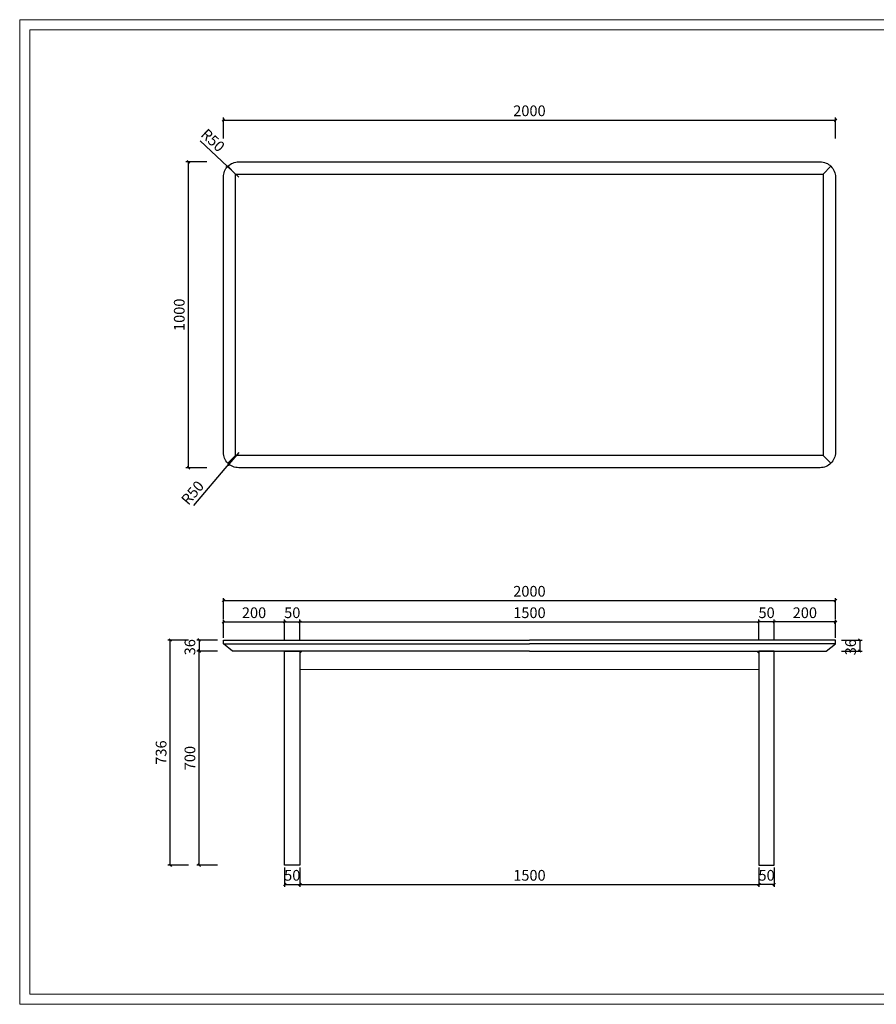
# Model space of a CAD drawing. Units: millimetres. Extents: x 7675 to 47346, y -16372 to 12892.
# Drawn here: x 42734 to 45533, y -5954 to -2735 of the extents above; entities that cross this region are included whole.
import ezdxf

# ---------------------------------------------------------------- set-up
doc = ezdxf.new("R2010")
doc.units = ezdxf.units.MM
doc.layers.add('打印框', color=1, linetype='Continuous', lineweight=13)
doc.layers.add('轮廓线', color=7, linetype='Continuous', lineweight=20)
doc.styles.get("Standard").update_dxf_attribs({"font": 'txt', "width": 0.6})
doc.dimstyles.new('ISO-25', dxfattribs={"dimtxt": 35, "dimasz": 8, "dimexe": 8, "dimexo": 8, "dimgap": 8, "dimtad": 1, "dimdec": 0, "dimtxsty": 'Standard', "dimblk": 'OBLIQUE', "dimcen": 2.5, "dimclrd": 252, "dimclre": 252, "dimadec": 0, "dimazin": 0, "dimtfac": 1, "dimtdec": 0, "dimtmove": 0, "dimatfit": 3, "dimldrblk": 'CLOSEDBLANK', "dimfxl": 0, "dimarcsym": 0})

# ---------------------------------------------------------------- blocks, each defined once
blk = doc.blocks.new('_Oblique')
at = {"color": 0, "linetype": 'ByBlock', "lineweight": -2}
blk.add_line((-0.5, -0.5), (0.5, 0.5), dxfattribs=at)
blk = doc.blocks.new('*D1041')
at = {"color": 252, "lineweight": -2, "transparency": 16777216}
for p, q in [((43345.4, -3199.7), (43277.4, -3199.7)), ((43285.4, -4199.7), (43285.4, -3199.7)), ((43345.4, -4199.7), (43277.4, -4199.7))]:
    blk.add_line(p, q, dxfattribs=at)
at = {"layer": 'Defpoints', "color": 0, "transparency": 16777216}
for p in [(43285.4, -3199.7), (43449.7, -3199.7), (43449.7, -4199.7)]:
    blk.add_point(p, dxfattribs=at)
at = {"color": 252, "lineweight": -2, "transparency": 16777216, "xscale": 8, "yscale": 8, "zscale": 8}
for p, rotation in [((43285.4, -3199.7), 90), ((43285.4, -4199.7), 270)]:
    blk.add_blockref('_Oblique', p, dxfattribs=dict(at, rotation=rotation))
at = {"color": 0, "transparency": 16777216, "insert": (43259.9, -3699.7), "char_height": 35, "attachment_point": 5, "rotation": 90}
blk.add_mtext('1000', dxfattribs=at)
blk = doc.blocks.new('_ClosedBlank')
at = {"color": 0, "linetype": 'ByBlock', "lineweight": -2}
for p, q in [((-1, 0.17), (0, 0)), ((-1, 0.17), (-1, -0.17)), ((0, 0), (-1, -0.17))]:
    blk.add_line(p, q, dxfattribs=at)
blk = doc.blocks.new('*D1042')
at = {"color": 252, "lineweight": -2, "transparency": 16777216}
for p, q in [((43399.7, -3122.9), (43399.7, -3054.9)), ((45399.7, -3122.9), (45399.7, -3054.9)), ((43399.7, -3062.9), (45399.7, -3062.9))]:
    blk.add_line(p, q, dxfattribs=at)
at = {"layer": 'Defpoints', "color": 0, "transparency": 16777216}
for p in [(45399.7, -3062.9), (43399.7, -3249.7), (45399.7, -3249.7)]:
    blk.add_point(p, dxfattribs=at)
at = {"color": 252, "lineweight": -2, "transparency": 16777216, "xscale": 8, "yscale": 8, "zscale": 8, "rotation": 180}
blk.add_blockref('_Oblique', (43399.7, -3062.9), dxfattribs=at)
at = {"color": 252, "lineweight": -2, "transparency": 16777216, "xscale": 8, "yscale": 8, "zscale": 8}
blk.add_blockref('_Oblique', (45399.7, -3062.9), dxfattribs=at)
at = {"color": 0, "transparency": 16777216, "insert": (44399.7, -3037.4), "char_height": 35, "attachment_point": 5}
blk.add_mtext('2000', dxfattribs=at)
blk = doc.blocks.new('*D1043')
at = {"color": 252, "lineweight": -2, "transparency": 16777216}
for p, q in [((43380.3, -4799), (43312.3, -4799)), ((43320.3, -5499), (43320.3, -4799)), ((43380.3, -5499), (43312.3, -5499))]:
    blk.add_line(p, q, dxfattribs=at)
at = {"layer": 'Defpoints', "color": 0, "transparency": 16777216}
for p in [(43320.3, -4799), (43416, -4799), (43599.7, -5499)]:
    blk.add_point(p, dxfattribs=at)
at = {"color": 252, "lineweight": -2, "transparency": 16777216, "xscale": 8, "yscale": 8, "zscale": 8}
for p, rotation in [((43320.3, -4799), 90), ((43320.3, -5499), 270)]:
    blk.add_blockref('_Oblique', p, dxfattribs=dict(at, rotation=rotation))
at = {"color": 0, "transparency": 16777216, "insert": (43294.8, -5149), "char_height": 35, "attachment_point": 5, "rotation": 90}
blk.add_mtext('700', dxfattribs=at)
blk = doc.blocks.new('*D1044')
at = {"color": 252, "lineweight": -2, "transparency": 16777216}
for p, q in [((43286.1, -4763), (43218.1, -4763)), ((43226.1, -5499), (43226.1, -4763)), ((43286.1, -5499), (43218.1, -5499))]:
    blk.add_line(p, q, dxfattribs=at)
at = {"layer": 'Defpoints', "color": 0, "transparency": 16777216}
for p in [(43226.1, -4763), (43401.7, -4763), (43599.7, -5499)]:
    blk.add_point(p, dxfattribs=at)
at = {"color": 252, "lineweight": -2, "transparency": 16777216, "xscale": 8, "yscale": 8, "zscale": 8}
for p, rotation in [((43226.1, -4763), 90), ((43226.1, -5499), 270)]:
    blk.add_blockref('_Oblique', p, dxfattribs=dict(at, rotation=rotation))
at = {"color": 0, "transparency": 16777216, "insert": (43200.6, -5131), "char_height": 35, "attachment_point": 5, "rotation": 90}
blk.add_mtext('736', dxfattribs=at)
blk = doc.blocks.new('*D1045')
at = {"color": 252, "lineweight": -2, "transparency": 16777216}
for p, q in [((43399.7, -4693.7), (43399.7, -4625.7)), ((43399.7, -4633.7), (45399.7, -4633.7)), ((45399.7, -4693.7), (45399.7, -4625.7))]:
    blk.add_line(p, q, dxfattribs=at)
at = {"layer": 'Defpoints', "color": 0, "transparency": 16777216}
for p in [(45399.7, -4633.7), (43399.7, -4764), (45399.7, -4764)]:
    blk.add_point(p, dxfattribs=at)
at = {"color": 252, "lineweight": -2, "transparency": 16777216, "xscale": 8, "yscale": 8, "zscale": 8, "rotation": 180}
blk.add_blockref('_Oblique', (43399.7, -4633.7), dxfattribs=at)
at = {"color": 252, "lineweight": -2, "transparency": 16777216, "xscale": 8, "yscale": 8, "zscale": 8}
blk.add_blockref('_Oblique', (45399.7, -4633.7), dxfattribs=at)
at = {"color": 0, "transparency": 16777216, "insert": (44399.7, -4608.2), "char_height": 35, "attachment_point": 5}
blk.add_mtext('2000', dxfattribs=at)
blk = doc.blocks.new('*D1046')
at = {"color": 252, "lineweight": -2, "transparency": 16777216}
for p, q in [((43380.3, -4763), (43312.3, -4763)), ((43320.3, -4763), (43320.3, -4799)), ((43380.3, -4799), (43312.3, -4799))]:
    blk.add_line(p, q, dxfattribs=at)
at = {"layer": 'Defpoints', "color": 0, "transparency": 16777216}
for p in [(43401.7, -4763), (43320.3, -4799), (43416, -4799)]:
    blk.add_point(p, dxfattribs=at)
at = {"color": 252, "lineweight": -2, "transparency": 16777216, "xscale": 8, "yscale": 8, "zscale": 8}
for p, rotation in [((43320.3, -4763), 90), ((43320.3, -4799), 270)]:
    blk.add_blockref('_Oblique', p, dxfattribs=dict(at, rotation=rotation))
at = {"color": 0, "transparency": 16777216, "insert": (43294.8, -4786.5), "char_height": 35, "attachment_point": 5, "rotation": 90}
blk.add_mtext('36', dxfattribs=at)
blk = doc.blocks.new('*D1051')
at = {"color": 252, "lineweight": -2, "transparency": 16777216}
for p, q in [((43399.7, -4756), (43399.7, -4695.8)), ((43599.7, -4763.8), (43599.7, -4695.8)), ((43399.7, -4703.8), (43599.7, -4703.8))]:
    blk.add_line(p, q, dxfattribs=at)
at = {"layer": 'Defpoints', "color": 0, "transparency": 16777216}
for p in [(43599.7, -4703.8), (43399.7, -4764), (43599.7, -4799)]:
    blk.add_point(p, dxfattribs=at)
at = {"color": 252, "lineweight": -2, "transparency": 16777216, "xscale": 8, "yscale": 8, "zscale": 8, "rotation": 180}
blk.add_blockref('_Oblique', (43399.7, -4703.8), dxfattribs=at)
at = {"color": 252, "lineweight": -2, "transparency": 16777216, "xscale": 8, "yscale": 8, "zscale": 8}
blk.add_blockref('_Oblique', (43599.7, -4703.8), dxfattribs=at)
at = {"color": 0, "transparency": 16777216, "insert": (43499.7, -4678.3), "char_height": 35, "attachment_point": 5}
blk.add_mtext('200', dxfattribs=at)
blk = doc.blocks.new('*D1052')
at = {"color": 252, "lineweight": -2, "transparency": 16777216}
for p, q in [((43599.7, -4763.8), (43599.7, -4695.8)), ((43649.7, -4763.8), (43649.7, -4695.8)), ((43599.7, -4703.8), (43649.7, -4703.8))]:
    blk.add_line(p, q, dxfattribs=at)
at = {"layer": 'Defpoints', "color": 0, "transparency": 16777216}
for p in [(43649.7, -4703.8), (43599.7, -4799), (43649.7, -4799)]:
    blk.add_point(p, dxfattribs=at)
at = {"color": 252, "lineweight": -2, "transparency": 16777216, "xscale": 8, "yscale": 8, "zscale": 8, "rotation": 180}
blk.add_blockref('_Oblique', (43599.7, -4703.8), dxfattribs=at)
at = {"color": 252, "lineweight": -2, "transparency": 16777216, "xscale": 8, "yscale": 8, "zscale": 8}
blk.add_blockref('_Oblique', (43649.7, -4703.8), dxfattribs=at)
at = {"color": 0, "transparency": 16777216, "insert": (43624.7, -4678.3), "char_height": 35, "attachment_point": 5}
blk.add_mtext('50', dxfattribs=at)
blk = doc.blocks.new('*D1053')
at = {"color": 252, "lineweight": -2, "transparency": 16777216}
for p, q in [((43649.7, -4763.8), (43649.7, -4695.8)), ((45149.7, -4763.8), (45149.7, -4695.8)), ((43649.7, -4703.8), (45149.7, -4703.8))]:
    blk.add_line(p, q, dxfattribs=at)
at = {"layer": 'Defpoints', "color": 0, "transparency": 16777216}
for p in [(45149.7, -4703.8), (43649.7, -4799), (45149.7, -4799)]:
    blk.add_point(p, dxfattribs=at)
at = {"color": 252, "lineweight": -2, "transparency": 16777216, "xscale": 8, "yscale": 8, "zscale": 8, "rotation": 180}
blk.add_blockref('_Oblique', (43649.7, -4703.8), dxfattribs=at)
at = {"color": 252, "lineweight": -2, "transparency": 16777216, "xscale": 8, "yscale": 8, "zscale": 8}
blk.add_blockref('_Oblique', (45149.7, -4703.8), dxfattribs=at)
at = {"color": 0, "transparency": 16777216, "insert": (44399.7, -4678.3), "char_height": 35, "attachment_point": 5}
blk.add_mtext('1500', dxfattribs=at)
blk = doc.blocks.new('*D1056')
at = {"color": 252, "lineweight": -2, "transparency": 16777216}
for p, q in [((43599.7, -5507), (43599.7, -5570.3)), ((43649.7, -5507), (43649.7, -5570.3)), ((43599.7, -5562.3), (43649.7, -5562.3))]:
    blk.add_line(p, q, dxfattribs=at)
at = {"layer": 'Defpoints', "color": 0, "transparency": 16777216}
for p in [(43599.7, -5499), (43649.7, -5499), (43649.7, -5562.3)]:
    blk.add_point(p, dxfattribs=at)
at = {"color": 252, "lineweight": -2, "transparency": 16777216, "xscale": 8, "yscale": 8, "zscale": 8, "rotation": 180}
blk.add_blockref('_Oblique', (43599.7, -5562.3), dxfattribs=at)
at = {"color": 252, "lineweight": -2, "transparency": 16777216, "xscale": 8, "yscale": 8, "zscale": 8}
blk.add_blockref('_Oblique', (43649.7, -5562.3), dxfattribs=at)
at = {"color": 0, "transparency": 16777216, "insert": (43624.7, -5536.8), "char_height": 35, "attachment_point": 5}
blk.add_mtext('50', dxfattribs=at)
blk = doc.blocks.new('*D1057')
at = {"color": 252, "lineweight": -2, "transparency": 16777216}
for p, q in [((43649.7, -5507), (43649.7, -5570.3)), ((45149.7, -5507), (45149.7, -5570.3)), ((43649.7, -5562.3), (45149.7, -5562.3))]:
    blk.add_line(p, q, dxfattribs=at)
at = {"layer": 'Defpoints', "color": 0, "transparency": 16777216}
for p in [(43649.7, -5499), (45149.7, -5499), (45149.7, -5562.3)]:
    blk.add_point(p, dxfattribs=at)
at = {"color": 252, "lineweight": -2, "transparency": 16777216, "xscale": 8, "yscale": 8, "zscale": 8, "rotation": 180}
blk.add_blockref('_Oblique', (43649.7, -5562.3), dxfattribs=at)
at = {"color": 252, "lineweight": -2, "transparency": 16777216, "xscale": 8, "yscale": 8, "zscale": 8}
blk.add_blockref('_Oblique', (45149.7, -5562.3), dxfattribs=at)
at = {"color": 0, "transparency": 16777216, "insert": (44399.7, -5536.8), "char_height": 35, "attachment_point": 5}
blk.add_mtext('1500', dxfattribs=at)
blk = doc.blocks.new('*D1059')
at = {"color": 252, "lineweight": -2, "transparency": 16777216}
for p in [(43323.5, -3131), (43449.7, -3249.7)]:
    blk.add_line(p, (43413.3, -3215.4), dxfattribs=at)
at = {"layer": 'Defpoints', "color": 0, "transparency": 16777216}
for p in [(43413.3, -3215.4), (43449.7, -3249.7)]:
    blk.add_point(p, dxfattribs=at)
at = {"color": 252, "lineweight": -2, "transparency": 16777216, "xscale": 8, "yscale": 8, "zscale": 8, "rotation": 316.7500526235127}
blk.add_blockref('_Oblique', (43413.3, -3215.4), dxfattribs=at)
at = {"color": 0, "transparency": 16777216, "insert": (43362.3, -3132.5), "char_height": 35, "attachment_point": 5, "rotation": 316.7501}
blk.add_mtext('R50', dxfattribs=at)
blk = doc.blocks.new('*D1060')
at = {"color": 252, "lineweight": -2, "transparency": 16777216}
for p in [(43449.7, -4149.7), (43302.7, -4323.2)]:
    blk.add_line(p, (43417.4, -4187.9), dxfattribs=at)
at = {"layer": 'Defpoints', "color": 0, "transparency": 16777216}
for p in [(43449.7, -4149.7), (43417.4, -4187.9)]:
    blk.add_point(p, dxfattribs=at)
at = {"color": 252, "lineweight": -2, "transparency": 16777216, "xscale": 8, "yscale": 8, "zscale": 8, "rotation": 49.72593491115859}
blk.add_blockref('_Oblique', (43417.4, -4187.9), dxfattribs=at)
at = {"color": 0, "transparency": 16777216, "insert": (43302.2, -4284.4), "char_height": 35, "attachment_point": 5, "rotation": 49.7259}
blk.add_mtext('R50', dxfattribs=at)
blk = doc.blocks.new('*D1302')
at = {"color": 252, "lineweight": -2, "transparency": 16777216}
for p, q in [((45419.1, -4763), (45487.1, -4763)), ((45479.1, -4763), (45479.1, -4799)), ((45419.1, -4799), (45487.1, -4799))]:
    blk.add_line(p, q, dxfattribs=at)
at = {"layer": 'Defpoints', "color": 0, "transparency": 16777216}
for p in [(45397.7, -4763), (45383.4, -4799), (45479.1, -4799)]:
    blk.add_point(p, dxfattribs=at)
at = {"color": 252, "lineweight": -2, "transparency": 16777216, "xscale": 8, "yscale": 8, "zscale": 8}
for p, rotation in [((45479.1, -4763), 90), ((45479.1, -4799), 270)]:
    blk.add_blockref('_Oblique', p, dxfattribs=dict(at, rotation=rotation))
at = {"color": 0, "transparency": 16777216, "insert": (45453.6, -4786.5), "char_height": 35, "attachment_point": 5, "rotation": 90}
blk.add_mtext('36', dxfattribs=at)
blk = doc.blocks.new('*D1303')
at = {"color": 252, "lineweight": -2, "transparency": 16777216}
for p, q in [((45199.7, -4763.8), (45199.7, -4695.8)), ((45399.7, -4756), (45399.7, -4695.8)), ((45399.7, -4703.8), (45199.7, -4703.8))]:
    blk.add_line(p, q, dxfattribs=at)
at = {"layer": 'Defpoints', "color": 0, "transparency": 16777216}
for p in [(45199.7, -4703.8), (45399.7, -4764), (45199.7, -4799)]:
    blk.add_point(p, dxfattribs=at)
at = {"color": 252, "lineweight": -2, "transparency": 16777216, "xscale": 8, "yscale": 8, "zscale": 8, "rotation": 180}
blk.add_blockref('_Oblique', (45199.7, -4703.8), dxfattribs=at)
at = {"color": 252, "lineweight": -2, "transparency": 16777216, "xscale": 8, "yscale": 8, "zscale": 8}
blk.add_blockref('_Oblique', (45399.7, -4703.8), dxfattribs=at)
at = {"color": 0, "transparency": 16777216, "insert": (45299.7, -4678.3), "char_height": 35, "attachment_point": 5}
blk.add_mtext('200', dxfattribs=at)
blk = doc.blocks.new('*D1304')
at = {"color": 252, "lineweight": -2, "transparency": 16777216}
for p, q in [((45149.7, -4763.8), (45149.7, -4695.8)), ((45199.7, -4763.8), (45199.7, -4695.8)), ((45199.7, -4703.8), (45149.7, -4703.8))]:
    blk.add_line(p, q, dxfattribs=at)
at = {"layer": 'Defpoints', "color": 0, "transparency": 16777216}
for p in [(45149.7, -4703.8), (45149.7, -4799), (45199.7, -4799)]:
    blk.add_point(p, dxfattribs=at)
at = {"color": 252, "lineweight": -2, "transparency": 16777216, "xscale": 8, "yscale": 8, "zscale": 8, "rotation": 180}
blk.add_blockref('_Oblique', (45149.7, -4703.8), dxfattribs=at)
at = {"color": 252, "lineweight": -2, "transparency": 16777216, "xscale": 8, "yscale": 8, "zscale": 8}
blk.add_blockref('_Oblique', (45199.7, -4703.8), dxfattribs=at)
at = {"color": 0, "transparency": 16777216, "insert": (45174.7, -4678.3), "char_height": 35, "attachment_point": 5}
blk.add_mtext('50', dxfattribs=at)
blk = doc.blocks.new('*D1305')
at = {"color": 252, "lineweight": -2, "transparency": 16777216}
for p, q in [((45149.7, -5507), (45149.7, -5570.3)), ((45199.7, -5507), (45199.7, -5570.3)), ((45199.7, -5562.3), (45149.7, -5562.3))]:
    blk.add_line(p, q, dxfattribs=at)
at = {"layer": 'Defpoints', "color": 0, "transparency": 16777216}
for p in [(45149.7, -5499), (45199.7, -5499), (45149.7, -5562.3)]:
    blk.add_point(p, dxfattribs=at)
at = {"color": 252, "lineweight": -2, "transparency": 16777216, "xscale": 8, "yscale": 8, "zscale": 8, "rotation": 180}
blk.add_blockref('_Oblique', (45149.7, -5562.3), dxfattribs=at)
at = {"color": 252, "lineweight": -2, "transparency": 16777216, "xscale": 8, "yscale": 8, "zscale": 8}
blk.add_blockref('_Oblique', (45199.7, -5562.3), dxfattribs=at)
at = {"color": 0, "transparency": 16777216, "insert": (45174.7, -5536.8), "char_height": 35, "attachment_point": 5}
blk.add_mtext('50', dxfattribs=at)

msp = doc.modelspace()

# ---------------------------------------------------------------- linework, layer by layer
for p, q in [((43439.7, -3239.7), (43414.4, -3214.3)), ((45359.7, -3239.7), (45385.1, -3214.3)), ((43439.7, -4159.7), (43414.4, -4185.1)), ((45359.7, -4159.7), (45385.1, -4185.1)), ((43399.7, -4775), (44399.7, -4775)), ((45399.7, -4775), (44399.7, -4775))]:
    msp.add_line(p, q)
at = {"color": 0, "linetype": 'Continuous', "lineweight": 0}
msp.add_line((43649.7, -4859), (45149.7, -4859), dxfattribs=at)
msp.add_lwpolyline([(43449.7, -3199.7), (45349.7, -3199.7, -0.414214), (45399.7, -3249.7), (45399.7, -4149.7, -0.414214), (45349.7, -4199.7), (43449.7, -4199.7, -0.414214), (43399.7, -4149.7), (43399.7, -3249.7, -0.414214)], format="xyb", close=True)
for points in [[(43439.7, -3239.7), (45359.7, -3239.7), (45359.7, -4159.7), (43439.7, -4159.7)], [(43599.7, -4799), (43649.7, -4799), (43649.7, -5499), (43599.7, -5499)], [(45199.7, -4799), (45149.7, -4799), (45149.7, -5499), (45199.7, -5499)]]:
    msp.add_lwpolyline(points, close=True)
for points in [[(44399.7, -4799), (43429.7, -4799), (43399.7, -4775), (43399.7, -4763), (44399.7, -4763)], [(44399.7, -4799), (45369.7, -4799), (45399.7, -4775), (45399.7, -4763), (44399.7, -4763)]]:
    msp.add_lwpolyline(points)
for centre, start, end in [((43662.7, -4814), 90, 150.0736), ((45136.7, -4814), 29.9264, 90)]:
    msp.add_arc(centre, 15, start, end, dxfattribs=at)
at = {"layer": '打印框', "color": 1, "linetype": 'ByBlock', "lineweight": 13}
msp.add_lwpolyline([(42734, -5954), (47346.2, -5954), (47346.2, -2734.9), (42734, -2734.9)], close=True, dxfattribs=at)
at = {"layer": '轮廓线', "color": 0, "linetype": 'ByBlock', "lineweight": 13}
msp.add_lwpolyline([(42767.6, -5920.3), (47312.6, -5920.3), (47312.6, -2768.6), (42767.6, -2768.6)], close=True, dxfattribs=at)

# ---------------------------------------------------------------- dimensions: what is measured, and where the dimension line sits
for base, p1, p2, picture, middle in [((45399.7, -3062.9), (43399.7, -3249.7), (45399.7, -3249.7), '*D1042', (44399.7, -3037.4)), ((45399.7, -4633.7), (43399.7, -4764), (45399.7, -4764), '*D1045', (44399.7, -4608.2)), ((43599.7, -4703.8), (43399.7, -4764), (43599.7, -4799), '*D1051', (43499.7, -4678.3)), ((43649.7, -5562.3), (43599.7, -5499), (43649.7, -5499), '*D1056', (43624.7, -5536.8))]:
    dim = msp.add_linear_dim(base=base, p1=p1, p2=p2, dimstyle='ISO-25')
    dim.commit()
    dim.dimension.update_dxf_attribs({"geometry": picture, "text_midpoint": middle})
for center, mpoint, picture, middle in [((43449.7, -3249.7), (43413.3, -3215.4), '*D1059', (43344.8, -3151)), ((43449.7, -4149.7), (43417.4, -4187.9), '*D1060', (43321.6, -4300.9))]:
    dim = msp.add_radius_dim(center=center, mpoint=mpoint, dimstyle='ISO-25')
    dim.commit()
    dim.dimension.update_dxf_attribs({"geometry": picture, "text_midpoint": middle, "dimtype": 164})
for base, p1, p2, angle, picture, middle in [((43285.4, -3199.7), (43449.7, -4199.7), (43449.7, -3199.7), 90, '*D1041', (43259.9, -3699.7)), ((45199.7, -4703.8), (45399.7, -4764), (45199.7, -4799), 180, '*D1303', (45299.7, -4678.3)), ((43226.1, -4763), (43599.7, -5499), (43401.7, -4763), 90, '*D1044', (43200.6, -5131)), ((45149.7, -5562.3), (45199.7, -5499), (45149.7, -5499), 180, '*D1305', (45174.7, -5536.8))]:
    dim = msp.add_linear_dim(base=base, p1=p1, p2=p2, angle=angle, dimstyle='ISO-25')
    dim.commit()
    dim.dimension.update_dxf_attribs({"geometry": picture, "text_midpoint": middle})
for base, p1, p2, picture, middle in [((43649.7, -4703.8), (43599.7, -4799), (43649.7, -4799), '*D1052', (43624.7, -4678.3)), ((45149.7, -4703.8), (43649.7, -4799), (45149.7, -4799), '*D1053', (44399.7, -4678.3)), ((45149.7, -5562.3), (43649.7, -5499), (45149.7, -5499), '*D1057', (44399.7, -5536.8))]:
    dim = msp.add_linear_dim(base=base, p1=p1, p2=p2, dimstyle='ISO-25', override={"dimtmove": 1})
    dim.commit()
    dim.dimension.update_dxf_attribs({"geometry": picture, "text_midpoint": middle})
for base, p1, p2, angle, picture, middle in [((45149.7, -4703.8), (45199.7, -4799), (45149.7, -4799), 180, '*D1304', (45174.7, -4678.3)), ((43320.3, -4799), (43599.7, -5499), (43416, -4799), 90, '*D1043', (43294.8, -5149))]:
    dim = msp.add_linear_dim(base=base, p1=p1, p2=p2, angle=angle, dimstyle='ISO-25', override={"dimtmove": 1})
    dim.commit()
    dim.dimension.update_dxf_attribs({"geometry": picture, "text_midpoint": middle})
for base, p1, p2, picture, middle in [((43320.3, -4799), (43401.7, -4763), (43416, -4799), '*D1046', (43320.3, -4786.5)), ((45479.1, -4799), (45397.7, -4763), (45383.4, -4799), '*D1302', (45479.1, -4786.5))]:
    dim = msp.add_linear_dim(base=base, p1=p1, p2=p2, angle=270, dimstyle='ISO-25', override={"dimtmove": 1})
    dim.commit()
    dim.dimension.update_dxf_attribs({"geometry": picture, "text_midpoint": middle, "dimtype": 160})

doc.saveas('drawing.dxf')
